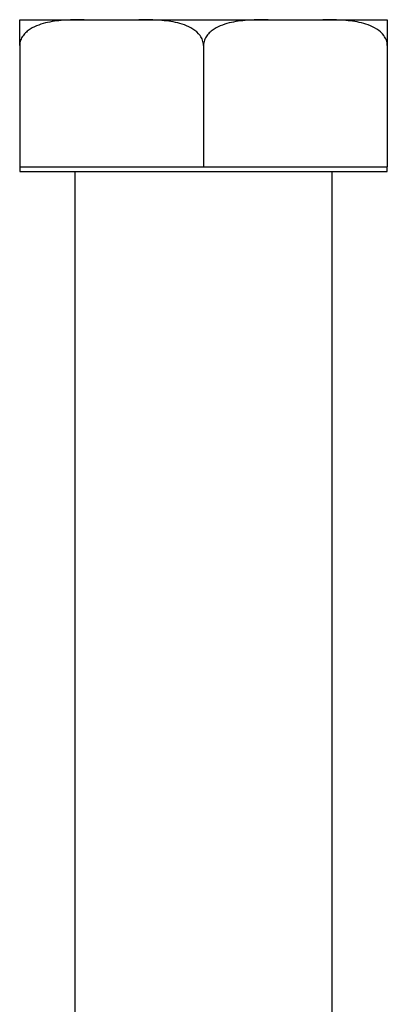
# Model space of a CAD drawing. Units: millimetres. Extents: x -1411 to -1096, y -536 to -90.
# Drawn here: x -1270 to -1238, y -296 to -211 of the extents above; entities that cross this region are included whole.
import ezdxf

# ---------------------------------------------------------------- set-up
doc = ezdxf.new("R2010")
doc.units = ezdxf.units.MM
doc.header["$MEASUREMENT"] = 0
doc.layers.get('0').update_dxf_attribs({"linetype": 'CONTINUOUS'})

msp = doc.modelspace()

# ---------------------------------------------------------------- linework, layer by layer
at = {"color": 7, "linetype": 'Continuous', "lineweight": 25}
for p, q in [((-1269.721, -210.703), (-1264.15, -210.703)), ((-1264.15, -210.703), (-1259.419, -210.703)), ((-1259.419, -210.703), (-1248.277, -210.703)), ((-1248.277, -210.703), (-1243.546, -210.703)), ((-1243.546, -210.703), (-1237.975, -210.703)), ((-1269.721, -212.925), (-1269.721, -223.401)), ((-1253.848, -212.925), (-1253.848, -223.401)), ((-1237.975, -212.925), (-1237.975, -223.401)), ((-1269.721, -223.401), (-1269.721, -223.808)), ((-1269.721, -223.401), (-1261.784, -223.401)), ((-1261.784, -223.401), (-1253.848, -223.401)), ((-1253.848, -223.401), (-1245.911, -223.401)), ((-1245.911, -223.401), (-1237.975, -223.401)), ((-1237.975, -223.808), (-1237.975, -223.401)), ((-1269.721, -223.808), (-1237.975, -223.808)), ((-1264.959, -223.808), (-1264.959, -325.395)), ((-1242.737, -325.395), (-1242.737, -223.808))]:
    msp.add_line(p, q, dxfattribs=at)
for points, knots in [([(-1264.15, -210.703), (-1264.679, -210.703), (-1265.209, -210.709), (-1266.265, -210.773), (-1266.794, -210.829), (-1267.571, -210.998), (-1267.827, -211.068), (-1268.334, -211.255), (-1268.581, -211.37), (-1268.929, -211.594), (-1269.04, -211.677), (-1269.249, -211.864), (-1269.347, -211.969), (-1269.518, -212.204), (-1269.591, -212.336), (-1269.692, -212.617), (-1269.721, -212.77), (-1269.721, -212.925)], [0, 0, 0, 0, 0.25, 0.25, 0.5, 0.5, 0.625, 0.625, 0.75, 0.75, 0.8125, 0.8125, 0.875, 0.875, 0.9375, 0.9375, 1, 1, 1, 1]), ([(-1269.721, -212.925), (-1269.721, -212.77), (-1269.721, -212.617), (-1269.721, -212.331), (-1269.721, -212.199), (-1269.721, -211.847), (-1269.721, -211.662), (-1269.721, -211.366), (-1269.721, -211.251), (-1269.721, -211.066), (-1269.721, -210.996), (-1269.721, -210.828), (-1269.721, -210.772), (-1269.721, -210.709), (-1269.721, -210.703), (-1269.721, -210.703)], [0, 0, 0, 0, 0.0625, 0.0625, 0.125, 0.125, 0.25, 0.25, 0.375, 0.375, 0.5, 0.5, 0.75, 0.75, 1, 1, 1, 1]), ([(-1253.848, -212.925), (-1253.848, -212.769), (-1253.877, -212.617), (-1253.98, -212.331), (-1254.054, -212.199), (-1254.312, -211.846), (-1254.533, -211.662), (-1254.997, -211.365), (-1255.245, -211.251), (-1255.752, -211.065), (-1256.008, -210.995), (-1256.783, -210.828), (-1257.307, -210.772), (-1258.361, -210.709), (-1258.89, -210.703), (-1259.419, -210.703)], [0, 0, 0, 0, 0.0625, 0.0625, 0.125, 0.125, 0.25, 0.25, 0.375, 0.375, 0.5, 0.5, 0.75, 0.75, 1, 1, 1, 1]), ([(-1248.277, -210.703), (-1248.806, -210.703), (-1249.336, -210.709), (-1250.392, -210.773), (-1250.92, -210.829), (-1251.698, -210.998), (-1251.954, -211.068), (-1252.461, -211.255), (-1252.708, -211.37), (-1253.056, -211.594), (-1253.167, -211.677), (-1253.376, -211.864), (-1253.474, -211.969), (-1253.645, -212.204), (-1253.718, -212.336), (-1253.819, -212.617), (-1253.848, -212.77), (-1253.848, -212.925)], [0, 0, 0, 0, 0.25, 0.25, 0.5, 0.5, 0.625, 0.625, 0.75, 0.75, 0.8125, 0.8125, 0.875, 0.875, 0.9375, 0.9375, 1, 1, 1, 1]), ([(-1237.975, -212.925), (-1237.975, -212.769), (-1238.004, -212.617), (-1238.107, -212.331), (-1238.181, -212.199), (-1238.439, -211.846), (-1238.66, -211.662), (-1239.124, -211.365), (-1239.372, -211.251), (-1239.879, -211.065), (-1240.135, -210.995), (-1240.91, -210.828), (-1241.434, -210.772), (-1242.488, -210.709), (-1243.017, -210.703), (-1243.546, -210.703)], [0, 0, 0, 0, 0.0625, 0.0625, 0.125, 0.125, 0.25, 0.25, 0.375, 0.375, 0.5, 0.5, 0.75, 0.75, 1, 1, 1, 1]), ([(-1237.975, -210.703), (-1237.975, -210.703), (-1237.975, -210.709), (-1237.975, -210.772), (-1237.975, -210.828), (-1237.975, -210.997), (-1237.975, -211.067), (-1237.975, -211.252), (-1237.975, -211.368), (-1237.975, -211.59), (-1237.975, -211.672), (-1237.975, -211.858), (-1237.975, -211.964), (-1237.975, -212.2), (-1237.975, -212.333), (-1237.975, -212.616), (-1237.975, -212.772), (-1237.975, -212.925)], [0, 0, 0, 0, 0.25, 0.25, 0.5, 0.5, 0.625, 0.625, 0.75, 0.75, 0.8125, 0.8125, 0.875, 0.875, 0.9375, 0.9375, 1, 1, 1, 1])]:
    msp.add_open_spline(points, degree=3, knots=knots, dxfattribs=at)

doc.saveas('drawing.dxf')
